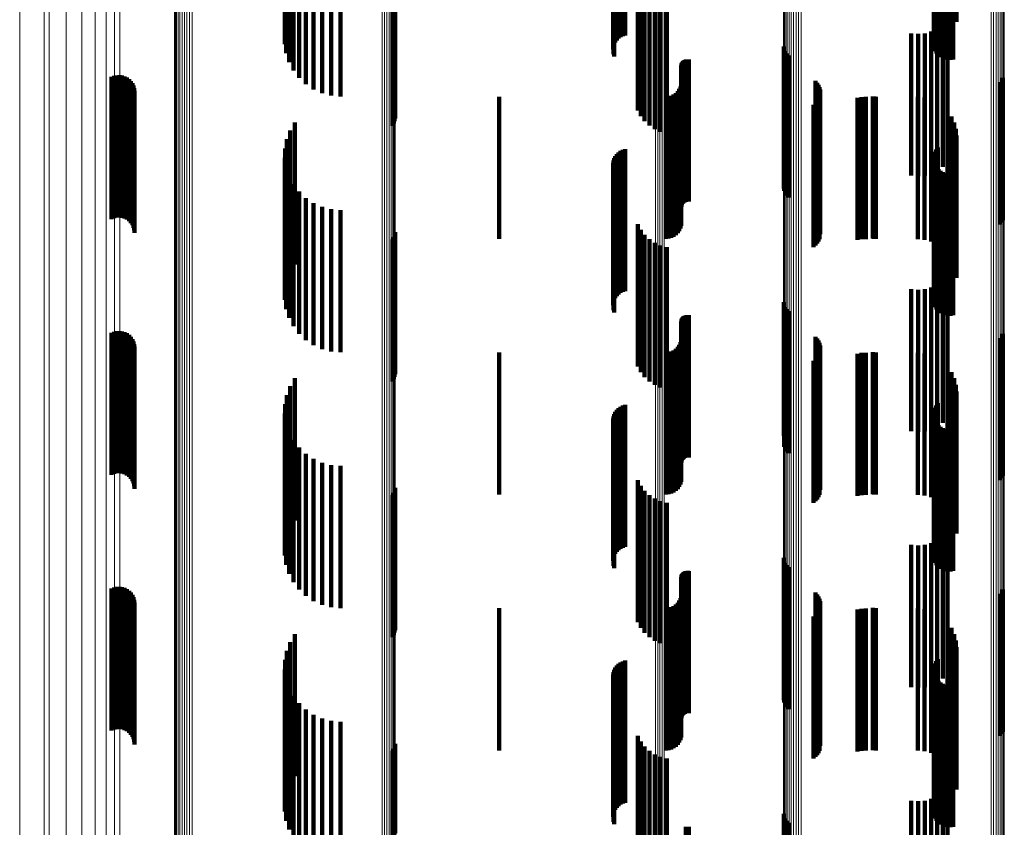
# Model space of a CAD drawing. Units: metres. Extents: x 0 to 10.6, y -0.4 to 0.4.
# Drawn here: x 0 to 0.1, y 0.3 to 0.3 of the extents above; entities that cross this region are included whole.
import ezdxf

# ---------------------------------------------------------------- set-up
doc = ezdxf.new("R2010")
doc.units = ezdxf.units.M
doc.linetypes.add('AUSGEZOGEN', pattern=[0])
doc.linetypes.add('VERDECKT2_S2', pattern=[0.009, 0.005, -0.004])
doc.layers.add('Standard', color=7, linetype='AUSGEZOGEN', lineweight=13)

msp = doc.modelspace()

# ---------------------------------------------------------------- linework, layer by layer
at = {"layer": 'Standard', "color": 7, "linetype": 'AUSGEZOGEN', "lineweight": 13, "transparency": 33554687}
for p, q in [((0.058306, 0.297947), (0.058306, 0.283777)), ((0.058395, 0.297932), (0.058395, 0.283763)), ((0.05848, 0.297907), (0.05848, 0.283739)), ((0.058557, 0.297873), (0.058557, 0.283707)), ((0.058625, 0.297829), (0.058625, 0.283666)), ((0.058682, 0.297779), (0.058682, 0.283618)), ((0.058726, 0.297722), (0.058726, 0.283564)), ((0.058756, 0.297661), (0.058756, 0.283506)), ((0.058771, 0.297597), (0.058771, 0.283446)), ((0.027661, 0.294519), (0.027661, 0.280531)), ((0.046498, 0.29412), (0.046498, 0.280153)), ((0.046579, 0.294125), (0.046579, 0.280157)), ((0.046659, 0.294137), (0.046659, 0.28017)), ((0.046735, 0.294159), (0.046735, 0.28019)), ((0.046806, 0.294188), (0.046806, 0.280217)), ((0.027471, 0.294016), (0.027471, 0.280055)), ((0.02718, 0.293538), (0.02718, 0.279602)), ((0.026796, 0.293094), (0.026796, 0.279182)), ((0.026326, 0.292694), (0.026326, 0.278803)), ((0.025779, 0.292346), (0.025779, 0.278473)), ((0.025, 0.292137), (0.025, 0.278275)), ((0.025172, 0.292052), (0.025172, 0.278195)), ((0.024139, 0.291551), (0.024139, 0.277721)), ((0.030113, 0.286747), (0.030113, 0.271746)), ((0.02959, 0.28646), (0.02959, 0.271476)), ((0.029617, 0.286519), (0.029617, 0.271531)), ((0.029658, 0.286573), (0.029658, 0.271582)), ((0.029712, 0.286622), (0.029712, 0.271628)), ((0.029777, 0.286665), (0.029777, 0.271668)), ((0.029852, 0.286699), (0.029852, 0.271701)), ((0.029935, 0.286725), (0.029935, 0.271725)), ((0.030022, 0.286741), (0.030022, 0.27174)), ((0.030204, 0.286743), (0.030204, 0.271742)), ((0.036884, 0.286058), (0.036884, 0.271098)), ((0.036973, 0.286044), (0.036973, 0.271084)), ((0.037058, 0.28602), (0.037058, 0.271061)), ((0.037135, 0.285986), (0.037135, 0.27103)), ((0.037203, 0.285944), (0.037203, 0.27099)), ((0.037259, 0.285896), (0.037259, 0.270945)), ((0.037302, 0.285841), (0.037302, 0.270893)), ((0.037331, 0.285783), (0.037331, 0.270838)), ((0.037345, 0.285722), (0.037345, 0.270781)), ((0.0512, 0.284342), (0.0512, 0.269482)), ((0.051275, 0.284377), (0.051275, 0.269515)), ((0.051358, 0.284403), (0.051358, 0.26954)), ((0.051446, 0.28442), (0.051446, 0.269556)), ((0.051537, 0.284427), (0.051537, 0.269562)), ((0.051628, 0.284423), (0.051628, 0.269559)), ((0.051006, 0.284073), (0.051006, 0.269229)), ((0.051017, 0.284134), (0.051017, 0.269286)), ((0.051042, 0.284193), (0.051042, 0.269342)), ((0.051082, 0.284248), (0.051082, 0.269394)), ((0.051135, 0.284298), (0.051135, 0.269441)), ((0.058306, 0.283777), (0.058306, 0.26895)), ((0.058395, 0.283763), (0.058395, 0.268937)), ((0.05848, 0.283739), (0.05848, 0.268915)), ((0.058557, 0.283707), (0.058557, 0.268884)), ((0.058625, 0.283666), (0.058625, 0.268845)), ((0.058682, 0.283618), (0.058682, 0.2688)), ((0.058726, 0.283564), (0.058726, 0.26875)), ((0.058756, 0.283506), (0.058756, 0.268695)), ((0.058771, 0.283446), (0.058771, 0.268638)), ((0.027661, 0.280531), (0.027661, 0.265894)), ((0.046659, 0.28017), (0.046659, 0.265554)), ((0.046735, 0.28019), (0.046735, 0.265573)), ((0.046806, 0.280217), (0.046806, 0.265599)), ((0.027471, 0.280055), (0.027471, 0.265446)), ((0.046498, 0.280153), (0.046498, 0.265539)), ((0.046579, 0.280157), (0.046579, 0.265543)), ((0.02718, 0.279602), (0.02718, 0.26502)), ((0.026796, 0.279182), (0.026796, 0.264625)), ((0.026326, 0.278803), (0.026326, 0.264268)), ((0.025779, 0.278473), (0.025779, 0.263957)), ((0.025, 0.278275), (0.025, 0.263771)), ((0.025172, 0.278195), (0.025172, 0.263695)), ((0.024139, 0.277721), (0.024139, 0.263249)), ((0.029617, 0.271531), (0.029617, 0.255943)), ((0.029658, 0.271582), (0.029658, 0.255991)), ((0.029712, 0.271628), (0.029712, 0.256034)), ((0.029777, 0.271668), (0.029777, 0.256072)), ((0.029852, 0.271701), (0.029852, 0.256102)), ((0.029935, 0.271725), (0.029935, 0.256125)), ((0.030022, 0.27174), (0.030022, 0.256139)), ((0.030113, 0.271746), (0.030113, 0.256144)), ((0.030204, 0.271742), (0.030204, 0.256141)), ((0.02959, 0.271476), (0.02959, 0.255892)), ((0.036884, 0.271098), (0.036884, 0.255538)), ((0.036973, 0.271084), (0.036973, 0.255525)), ((0.037058, 0.271061), (0.037058, 0.255504)), ((0.037135, 0.27103), (0.037135, 0.255474)), ((0.037203, 0.27099), (0.037203, 0.255438)), ((0.037259, 0.270945), (0.037259, 0.255395)), ((0.037302, 0.270893), (0.037302, 0.255347)), ((0.037331, 0.270838), (0.037331, 0.255295)), ((0.037345, 0.270781), (0.037345, 0.255242)), ((0.051135, 0.269441), (0.051135, 0.253988)), ((0.0512, 0.269482), (0.0512, 0.254027)), ((0.051275, 0.269515), (0.051275, 0.254058)), ((0.051358, 0.26954), (0.051358, 0.254081)), ((0.051446, 0.269556), (0.051446, 0.254096)), ((0.051537, 0.269562), (0.051537, 0.254102)), ((0.051628, 0.269559), (0.051628, 0.254099)), ((0.051006, 0.269229), (0.051006, 0.25379)), ((0.051017, 0.269286), (0.051017, 0.253844)), ((0.051042, 0.269342), (0.051042, 0.253896)), ((0.051082, 0.269394), (0.051082, 0.253945)), ((0.058306, 0.26895), (0.058306, 0.253529)), ((0.058395, 0.268937), (0.058395, 0.253517)), ((0.05848, 0.268915), (0.05848, 0.253497)), ((0.058557, 0.268884), (0.058557, 0.253468)), ((0.058625, 0.268845), (0.058625, 0.253432)), ((0.058682, 0.2688), (0.058682, 0.253389)), ((0.058726, 0.26875), (0.058726, 0.253342)), ((0.058756, 0.268695), (0.058756, 0.253291)), ((0.058771, 0.268638), (0.058771, 0.253238)), ((0.027661, 0.265894), (0.027661, 0.250672)), ((0.027471, 0.265446), (0.027471, 0.250253)), ((0.046498, 0.265539), (0.046498, 0.25034)), ((0.046579, 0.265543), (0.046579, 0.250343)), ((0.046659, 0.265554), (0.046659, 0.250354)), ((0.046735, 0.265573), (0.046735, 0.250372)), ((0.046806, 0.265599), (0.046806, 0.250396)), ((0.02718, 0.26502), (0.02718, 0.249854)), ((0.026796, 0.264625), (0.026796, 0.249484)), ((0.026326, 0.264268), (0.026326, 0.249151)), ((0.025779, 0.263957), (0.025779, 0.24886)), ((0.025, 0.263771), (0.025, 0.248686)), ((0.025172, 0.263695), (0.025172, 0.248615)), ((0.024139, 0.263249), (0.024139, 0.248198)), ((0.029617, 0.255943), (0.029617, 0.239823)), ((0.029658, 0.255991), (0.029658, 0.239868)), ((0.029712, 0.256034), (0.029712, 0.239908)), ((0.029777, 0.256072), (0.029777, 0.239943)), ((0.029852, 0.256102), (0.029852, 0.239971)), ((0.029935, 0.256125), (0.029935, 0.239992)), ((0.030022, 0.256139), (0.030022, 0.240005)), ((0.030113, 0.256144), (0.030113, 0.24001)), ((0.030204, 0.256141), (0.030204, 0.240007)), ((0.02959, 0.255892), (0.02959, 0.239776)), ((0.036884, 0.255538), (0.036884, 0.239447)), ((0.036973, 0.255525), (0.036973, 0.239435)), ((0.037058, 0.255504), (0.037058, 0.239415)), ((0.037135, 0.255474), (0.037135, 0.239388)), ((0.037203, 0.255438), (0.037203, 0.239354)), ((0.037259, 0.255395), (0.037259, 0.239314))]:
    msp.add_line(p, q, dxfattribs=at)
at = {"layer": 'Standard', "color": 253, "linetype": 'VERDECKT2_S2', "lineweight": 140, "transparency": 33554687}
for p, q in [((0.033538, 0.288601), (0.033538, 0.283601)), ((0.057092, 0.288728), (0.057092, 0.283728)), ((0.033475, 0.288279), (0.033475, 0.283279)), ((0.045202, 0.288142), (0.045202, 0.283142)), ((0.045273, 0.288192), (0.045273, 0.283192)), ((0.045351, 0.288231), (0.045351, 0.283231)), ((0.045435, 0.288256), (0.045435, 0.283256)), ((0.056333, 0.288155), (0.056333, 0.283155)), ((0.056378, 0.288237), (0.056378, 0.283237)), ((0.056437, 0.288311), (0.056437, 0.283311)), ((0.033467, 0.28795), (0.033467, 0.28295)), ((0.045022, 0.287849), (0.045022, 0.282849)), ((0.045049, 0.287932), (0.045049, 0.282932)), ((0.045088, 0.28801), (0.045088, 0.28301)), ((0.04514, 0.28808), (0.04514, 0.28308)), ((0.056288, 0.287972), (0.056288, 0.282972)), ((0.05629, 0.287878), (0.05629, 0.282878)), ((0.056302, 0.288065), (0.056302, 0.283065)), ((0.056308, 0.287786), (0.056308, 0.282786)), ((0.033514, 0.287625), (0.033514, 0.282625)), ((0.045009, 0.287763), (0.045009, 0.282763)), ((0.045024, 0.28759), (0.045024, 0.28259)), ((0.045053, 0.287508), (0.045053, 0.282508)), ((0.056341, 0.287698), (0.056341, 0.282698)), ((0.05639, 0.287617), (0.05639, 0.282617)), ((0.056451, 0.287545), (0.056451, 0.282545)), ((0.056525, 0.287486), (0.056525, 0.282486)), ((0.056607, 0.28744), (0.056607, 0.28244)), ((0.033615, 0.287313), (0.033615, 0.282313)), ((0.056696, 0.287409), (0.056696, 0.282409)), ((0.056789, 0.287393), (0.056789, 0.282393)), ((0.056883, 0.287394), (0.056883, 0.282394)), ((0.056976, 0.287411), (0.056976, 0.282411)), ((0.033766, 0.287021), (0.033766, 0.282021)), ((0.033964, 0.286759), (0.033964, 0.281759)), ((0.034204, 0.286534), (0.034204, 0.281534)), ((0.034477, 0.286352), (0.034477, 0.281352)), ((0.034777, 0.286218), (0.034777, 0.281218)), ((0.035095, 0.286136), (0.035095, 0.281136)), ((0.035423, 0.286108), (0.035423, 0.281108)), ((0.045878, 0.285609), (0.045878, 0.280609)), ((0.045984, 0.285411), (0.045984, 0.280411)), ((0.037247, 0.285077), (0.037247, 0.280077)), ((0.037293, 0.285156), (0.037293, 0.280156)), ((0.037326, 0.285242), (0.037326, 0.280242)), ((0.037343, 0.285333), (0.037343, 0.280333)), ((0.046121, 0.285234), (0.046121, 0.280234)), ((0.046286, 0.285081), (0.046286, 0.280081)), ((0.046473, 0.284958), (0.046473, 0.279958)), ((0.046678, 0.284867), (0.046678, 0.279867)), ((0.046895, 0.28481), (0.046895, 0.27981)), ((0.056775, 0.283794), (0.056775, 0.278794)), ((0.0555, 0.283326), (0.0555, 0.278326)), ((0.055736, 0.283306), (0.055736, 0.278306)), ((0.055972, 0.283328), (0.055972, 0.278328)), ((0.0562, 0.283389), (0.0562, 0.278389)), ((0.056414, 0.28349), (0.056414, 0.27849)), ((0.056608, 0.283626), (0.056608, 0.278626)), ((0.051012, 0.282871), (0.051012, 0.277871)), ((0.051032, 0.282782), (0.051032, 0.277782)), ((0.051067, 0.282697), (0.051067, 0.277697)), ((0.051116, 0.282619), (0.051116, 0.277619)), ((0.04742, 0.282263), (0.04742, 0.277263)), ((0.047434, 0.282295), (0.047434, 0.277295)), ((0.047452, 0.282325), (0.047452, 0.277325)), ((0.047476, 0.282351), (0.047476, 0.277351)), ((0.047503, 0.282373), (0.047503, 0.277373)), ((0.047533, 0.28239), (0.047533, 0.27739)), ((0.047565, 0.282403), (0.047565, 0.277403)), ((0.0476, 0.28241), (0.0476, 0.27741)), ((0.047635, 0.282411), (0.047635, 0.277411)), ((0.047669, 0.282407), (0.047669, 0.277407)), ((0.051177, 0.282551), (0.051177, 0.277551)), ((0.047409, 0.282194), (0.047409, 0.277194)), ((0.047412, 0.282229), (0.047412, 0.277229)), ((0.027373, 0.281794), (0.027373, 0.277265)), ((0.02746, 0.281829), (0.02746, 0.277288)), ((0.027551, 0.281849), (0.027551, 0.277302)), ((0.027644, 0.281854), (0.027644, 0.277305)), ((0.027737, 0.281842), (0.027737, 0.277297)), ((0.027827, 0.281815), (0.027827, 0.277279)), ((0.02791, 0.281773), (0.02791, 0.277251)), ((0.027986, 0.281718), (0.027986, 0.277214)), ((0.02805, 0.28165), (0.02805, 0.277169)), ((0.028103, 0.281573), (0.028103, 0.277117)), ((0.052126, 0.281655), (0.052126, 0.276655)), ((0.052185, 0.281589), (0.052185, 0.276589)), ((0.058622, 0.281606), (0.058622, 0.276606)), ((0.05868, 0.281677), (0.05868, 0.276677)), ((0.058724, 0.281757), (0.058724, 0.276757)), ((0.028141, 0.281488), (0.028141, 0.27706)), ((0.028165, 0.281397), (0.028165, 0.276999)), ((0.028173, 0.281304), (0.028173, 0.276937)), ((0.047214, 0.281227), (0.047214, 0.276227)), ((0.047282, 0.281294), (0.047282, 0.276294)), ((0.047336, 0.281372), (0.047336, 0.276372)), ((0.047376, 0.281458), (0.047376, 0.276458)), ((0.047401, 0.28155), (0.047401, 0.27655)), ((0.052233, 0.281515), (0.052233, 0.276515)), ((0.052268, 0.281434), (0.052268, 0.276434)), ((0.052289, 0.281349), (0.052289, 0.276349)), ((0.052297, 0.281261), (0.052297, 0.276261)), ((0.041, 0.2811), (0.041, 0.2761)), ((0.046865, 0.2811), (0.046865, 0.2761)), ((0.046959, 0.281108), (0.046959, 0.276108)), ((0.047051, 0.281133), (0.047051, 0.276133)), ((0.047137, 0.281173), (0.047137, 0.276173)), ((0.052129, 0.280866), (0.052129, 0.275866)), ((0.052187, 0.280932), (0.052187, 0.275932)), ((0.052234, 0.281006), (0.052234, 0.276006)), ((0.052269, 0.281087), (0.052269, 0.276087)), ((0.053604, 0.281057), (0.053604, 0.276771)), ((0.05375, 0.281081), (0.05375, 0.276787)), ((0.053897, 0.281089), (0.053897, 0.276792)), ((0.054141, 0.281111), (0.054141, 0.276111)), ((0.054194, 0.281103), (0.054194, 0.276103)), ((0.054248, 0.2811), (0.054248, 0.2761)), ((0.055732, 0.281089), (0.055732, 0.276792)), ((0.055968, 0.281068), (0.055968, 0.276779)), ((0.056197, 0.281007), (0.056197, 0.276737)), ((0.056412, 0.280906), (0.056412, 0.27667)), ((0.05206, 0.28081), (0.05206, 0.27581)), ((0.056774, 0.280603), (0.056774, 0.276467)), ((0.033819, 0.280193), (0.033819, 0.275193)), ((0.05691, 0.280408), (0.05691, 0.276337)), ((0.05701, 0.280193), (0.05701, 0.276193)), ((0.033654, 0.279909), (0.033654, 0.274909)), ((0.057071, 0.279964), (0.057071, 0.27604)), ((0.033538, 0.279601), (0.033538, 0.274601)), ((0.057092, 0.279728), (0.057092, 0.275882)), ((0.033475, 0.279279), (0.033475, 0.274279)), ((0.045202, 0.279141), (0.045202, 0.275489)), ((0.045273, 0.279192), (0.045273, 0.275523)), ((0.045351, 0.279231), (0.045351, 0.275548)), ((0.045435, 0.279256), (0.045435, 0.275565)), ((0.056333, 0.279155), (0.056333, 0.274155)), ((0.056378, 0.279237), (0.056378, 0.274237)), ((0.056437, 0.279311), (0.056437, 0.274311)), ((0.033467, 0.27895), (0.033467, 0.27395)), ((0.045022, 0.278849), (0.045022, 0.275293)), ((0.045049, 0.278932), (0.045049, 0.275349)), ((0.045088, 0.27901), (0.045088, 0.275401)), ((0.04514, 0.27908), (0.04514, 0.275448)), ((0.056288, 0.278972), (0.056288, 0.273972)), ((0.05629, 0.278878), (0.05629, 0.273878)), ((0.056302, 0.279065), (0.056302, 0.274065)), ((0.056308, 0.278786), (0.056308, 0.273786)), ((0.033514, 0.278625), (0.033514, 0.273625)), ((0.045009, 0.278763), (0.045009, 0.275235)), ((0.045024, 0.27859), (0.045024, 0.27512)), ((0.045053, 0.278508), (0.045053, 0.275064)), ((0.056341, 0.278698), (0.056341, 0.273698)), ((0.05639, 0.278617), (0.05639, 0.273617)), ((0.056451, 0.278545), (0.056451, 0.273545)), ((0.056525, 0.278486), (0.056525, 0.273486)), ((0.056607, 0.27844), (0.056607, 0.27344)), ((0.033615, 0.278313), (0.033615, 0.273313)), ((0.056696, 0.278409), (0.056696, 0.273409)), ((0.056789, 0.278393), (0.056789, 0.273393)), ((0.056883, 0.278394), (0.056883, 0.273394)), ((0.056976, 0.278411), (0.056976, 0.273411)), ((0.033766, 0.278021), (0.033766, 0.273021)), ((0.033964, 0.277759), (0.033964, 0.272759)), ((0.034204, 0.277534), (0.034204, 0.272534)), ((0.027373, 0.277265), (0.027373, 0.276794)), ((0.02746, 0.277288), (0.02746, 0.276829)), ((0.027551, 0.277302), (0.027551, 0.276849)), ((0.027644, 0.277305), (0.027644, 0.276854)), ((0.027737, 0.277297), (0.027737, 0.276842)), ((0.027827, 0.277279), (0.027827, 0.276815)), ((0.02791, 0.277251), (0.02791, 0.276773)), ((0.027986, 0.277214), (0.027986, 0.276718)), ((0.02805, 0.277169), (0.02805, 0.27665)), ((0.028103, 0.277117), (0.028103, 0.276573)), ((0.028141, 0.27706), (0.028141, 0.276488)), ((0.034477, 0.277352), (0.034477, 0.272352)), ((0.034777, 0.277218), (0.034777, 0.272218)), ((0.035095, 0.277136), (0.035095, 0.272136)), ((0.035423, 0.277108), (0.035423, 0.272108)), ((0.028165, 0.276999), (0.028165, 0.276397)), ((0.028173, 0.276937), (0.028173, 0.276304)), ((0.053604, 0.276771), (0.053604, 0.276057)), ((0.05375, 0.276787), (0.05375, 0.276081)), ((0.053897, 0.276792), (0.053897, 0.276089)), ((0.055732, 0.276792), (0.055732, 0.276089)), ((0.055968, 0.276779), (0.055968, 0.276068)), ((0.056197, 0.276737), (0.056197, 0.276007)), ((0.045878, 0.276609), (0.045878, 0.273793)), ((0.045984, 0.276411), (0.045984, 0.27366)), ((0.056412, 0.27667), (0.056412, 0.275906)), ((0.056774, 0.276467), (0.056774, 0.275603)), ((0.037247, 0.276077), (0.037247, 0.271077)), ((0.037293, 0.276156), (0.037293, 0.271156)), ((0.037326, 0.276242), (0.037326, 0.271242)), ((0.037343, 0.276333), (0.037343, 0.271333)), ((0.046121, 0.276234), (0.046121, 0.273542)), ((0.046286, 0.276081), (0.046286, 0.27344)), ((0.05691, 0.276337), (0.05691, 0.275408)), ((0.05701, 0.276193), (0.05701, 0.275193)), ((0.057071, 0.27604), (0.057071, 0.274964)), ((0.046473, 0.275958), (0.046473, 0.273357)), ((0.046678, 0.275867), (0.046678, 0.273296)), ((0.046895, 0.27581), (0.046895, 0.273258)), ((0.057092, 0.275882), (0.057092, 0.274728)), ((0.045049, 0.275349), (0.045049, 0.273932)), ((0.045088, 0.275401), (0.045088, 0.27401)), ((0.04514, 0.275448), (0.04514, 0.27408)), ((0.045202, 0.275489), (0.045202, 0.274141)), ((0.045273, 0.275523), (0.045273, 0.274192)), ((0.045351, 0.275548), (0.045351, 0.274231)), ((0.045435, 0.275565), (0.045435, 0.274256)), ((0.045009, 0.275235), (0.045009, 0.273763)), ((0.045022, 0.275293), (0.045022, 0.273849)), ((0.045024, 0.27512), (0.045024, 0.27359)), ((0.045053, 0.275064), (0.045053, 0.273508)), ((0.056608, 0.274626), (0.056608, 0.272465)), ((0.056775, 0.274794), (0.056775, 0.272578)), ((0.0555, 0.274326), (0.0555, 0.272264)), ((0.055736, 0.274306), (0.055736, 0.272251)), ((0.055972, 0.274328), (0.055972, 0.272265)), ((0.0562, 0.274389), (0.0562, 0.272307)), ((0.056414, 0.27449), (0.056414, 0.272374)), ((0.045878, 0.273793), (0.045878, 0.271609)), ((0.045984, 0.27366), (0.045984, 0.271411)), ((0.051012, 0.273871), (0.051012, 0.269171)), ((0.051032, 0.273782), (0.051032, 0.269115)), ((0.051067, 0.273697), (0.051067, 0.269062)), ((0.051116, 0.273619), (0.051116, 0.269013)), ((0.046121, 0.273542), (0.046121, 0.271234)), ((0.046286, 0.27344), (0.046286, 0.271081)), ((0.046473, 0.273357), (0.046473, 0.270958)), ((0.046678, 0.273296), (0.046678, 0.270867)), ((0.046895, 0.273258), (0.046895, 0.27081)), ((0.04742, 0.273263), (0.04742, 0.271552)), ((0.047434, 0.273295), (0.047434, 0.271574)), ((0.047452, 0.273325), (0.047452, 0.271594)), ((0.047476, 0.273351), (0.047476, 0.271611)), ((0.047503, 0.273373), (0.047503, 0.271626)), ((0.047533, 0.27339), (0.047533, 0.271638)), ((0.047565, 0.273403), (0.047565, 0.271646)), ((0.0476, 0.27341), (0.0476, 0.271651)), ((0.047635, 0.273411), (0.047635, 0.271652)), ((0.047669, 0.273407), (0.047669, 0.271649)), ((0.051177, 0.273551), (0.051177, 0.26897)), ((0.047409, 0.273194), (0.047409, 0.271506)), ((0.047412, 0.273229), (0.047412, 0.27153)), ((0.027373, 0.272794), (0.027373, 0.267794)), ((0.02746, 0.272829), (0.02746, 0.267829)), ((0.027551, 0.272849), (0.027551, 0.267849)), ((0.027644, 0.272854), (0.027644, 0.267854)), ((0.027737, 0.272842), (0.027737, 0.267842)), ((0.027827, 0.272815), (0.027827, 0.267815)), ((0.02791, 0.272773), (0.02791, 0.267773)), ((0.027986, 0.272718), (0.027986, 0.267718)), ((0.02805, 0.27265), (0.02805, 0.26765)), ((0.028103, 0.272573), (0.028103, 0.267573)), ((0.047401, 0.27255), (0.047401, 0.271075)), ((0.052126, 0.272655), (0.052126, 0.268405)), ((0.052185, 0.272589), (0.052185, 0.268363)), ((0.056775, 0.272578), (0.056775, 0.269794)), ((0.058622, 0.272606), (0.058622, 0.268374)), ((0.05868, 0.272677), (0.05868, 0.268419)), ((0.058724, 0.272757), (0.058724, 0.268469)), ((0.028141, 0.272488), (0.028141, 0.267488)), ((0.028165, 0.272397), (0.028165, 0.267397)), ((0.028173, 0.272304), (0.028173, 0.267304)), ((0.047214, 0.272227), (0.047214, 0.270859)), ((0.047282, 0.272294), (0.047282, 0.270904)), ((0.047336, 0.272372), (0.047336, 0.270956)), ((0.047376, 0.272458), (0.047376, 0.271014)), ((0.052233, 0.272515), (0.052233, 0.268317)), ((0.052268, 0.272434), (0.052268, 0.268266)), ((0.052289, 0.272349), (0.052289, 0.268212)), ((0.052297, 0.272261), (0.052297, 0.268156)), ((0.0555, 0.272264), (0.0555, 0.269326)), ((0.055736, 0.272251), (0.055736, 0.269306)), ((0.055972, 0.272265), (0.055972, 0.269328)), ((0.0562, 0.272307), (0.0562, 0.269389)), ((0.056414, 0.272374), (0.056414, 0.26949)), ((0.056608, 0.272465), (0.056608, 0.269626)), ((0.041, 0.2721), (0.041, 0.270774)), ((0.046865, 0.2721), (0.046865, 0.270774)), ((0.046959, 0.272108), (0.046959, 0.270779)), ((0.047051, 0.272133), (0.047051, 0.270796)), ((0.047137, 0.272173), (0.047137, 0.270823)), ((0.052129, 0.271866), (0.052129, 0.267908)), ((0.052187, 0.271932), (0.052187, 0.267949)), ((0.052234, 0.272006), (0.052234, 0.267996)), ((0.052269, 0.272087), (0.052269, 0.268047)), ((0.053604, 0.272057), (0.053604, 0.267057)), ((0.05375, 0.272081), (0.05375, 0.267081)), ((0.053897, 0.272089), (0.053897, 0.267089)), ((0.054141, 0.272111), (0.054141, 0.270781)), ((0.054194, 0.272103), (0.054194, 0.270776)), ((0.054248, 0.2721), (0.054248, 0.270774)), ((0.055732, 0.272089), (0.055732, 0.267089)), ((0.055968, 0.272068), (0.055968, 0.267068)), ((0.056197, 0.272007), (0.056197, 0.267007)), ((0.056412, 0.271906), (0.056412, 0.266906)), ((0.047412, 0.27153), (0.047412, 0.268229)), ((0.04742, 0.271552), (0.04742, 0.268263)), ((0.047434, 0.271574), (0.047434, 0.268295)), ((0.047452, 0.271594), (0.047452, 0.268325)), ((0.047476, 0.271611), (0.047476, 0.268351)), ((0.047503, 0.271626), (0.047503, 0.268373)), ((0.047533, 0.271638), (0.047533, 0.26839)), ((0.047565, 0.271646), (0.047565, 0.268403)), ((0.0476, 0.271651), (0.0476, 0.26841)), ((0.047635, 0.271652), (0.047635, 0.268411)), ((0.047669, 0.271649), (0.047669, 0.268407)), ((0.05206, 0.27181), (0.05206, 0.267872)), ((0.056774, 0.271603), (0.056774, 0.266603)), ((0.033819, 0.271193), (0.033819, 0.267483)), ((0.047409, 0.271506), (0.047409, 0.268194)), ((0.05691, 0.271408), (0.05691, 0.266408)), ((0.05701, 0.271193), (0.05701, 0.266193)), ((0.033654, 0.270909), (0.033654, 0.267304)), ((0.047137, 0.270823), (0.047137, 0.267173)), ((0.047214, 0.270859), (0.047214, 0.267227)), ((0.047282, 0.270904), (0.047282, 0.267294)), ((0.047336, 0.270956), (0.047336, 0.267372)), ((0.047376, 0.271014), (0.047376, 0.267458)), ((0.047401, 0.271075), (0.047401, 0.26755)), ((0.057071, 0.270964), (0.057071, 0.265964)), ((0.033538, 0.270601), (0.033538, 0.267111)), ((0.041, 0.270774), (0.041, 0.2671)), ((0.046865, 0.270774), (0.046865, 0.2671)), ((0.046959, 0.270779), (0.046959, 0.267108)), ((0.047051, 0.270796), (0.047051, 0.267133)), ((0.054141, 0.270781), (0.054141, 0.267111)), ((0.054194, 0.270776), (0.054194, 0.267103)), ((0.054248, 0.270774), (0.054248, 0.2671)), ((0.057092, 0.270728), (0.057092, 0.265728)), ((0.033475, 0.270279), (0.033475, 0.266907)), ((0.045202, 0.270141), (0.045202, 0.265141)), ((0.045273, 0.270192), (0.045273, 0.265192)), ((0.045351, 0.270231), (0.045351, 0.265231)), ((0.045435, 0.270256), (0.045435, 0.265256)), ((0.056333, 0.270155), (0.056333, 0.266829)), ((0.056378, 0.270237), (0.056378, 0.266881)), ((0.056437, 0.270311), (0.056437, 0.266928)), ((0.033467, 0.26995), (0.033467, 0.2667)), ((0.045022, 0.269849), (0.045022, 0.264849)), ((0.045049, 0.269932), (0.045049, 0.264932)), ((0.045088, 0.27001), (0.045088, 0.26501)), ((0.04514, 0.27008), (0.04514, 0.26508)), ((0.056288, 0.269972), (0.056288, 0.266714)), ((0.05629, 0.269878), (0.05629, 0.266655)), ((0.056302, 0.270065), (0.056302, 0.266773)), ((0.056308, 0.269786), (0.056308, 0.266596)), ((0.033514, 0.269625), (0.033514, 0.266495)), ((0.045009, 0.269763), (0.045009, 0.264763)), ((0.045024, 0.26959), (0.045024, 0.26459)), ((0.045053, 0.269508), (0.045053, 0.264508)), ((0.056341, 0.269698), (0.056341, 0.266541)), ((0.05639, 0.269617), (0.05639, 0.26649)), ((0.056451, 0.269545), (0.056451, 0.266445)), ((0.056525, 0.269486), (0.056525, 0.266407)), ((0.056607, 0.26944), (0.056607, 0.266378)), ((0.033615, 0.269313), (0.033615, 0.266298)), ((0.051012, 0.269171), (0.051012, 0.269171)), ((0.051032, 0.269115), (0.051032, 0.268782)), ((0.056696, 0.269409), (0.056696, 0.266359)), ((0.056789, 0.269393), (0.056789, 0.266349)), ((0.056883, 0.269394), (0.056883, 0.26635)), ((0.056976, 0.269411), (0.056976, 0.26636)), ((0.033766, 0.269021), (0.033766, 0.266114)), ((0.033964, 0.268759), (0.033964, 0.265949)), ((0.051067, 0.269062), (0.051067, 0.268697)), ((0.051116, 0.269013), (0.051116, 0.268619)), ((0.051177, 0.26897), (0.051177, 0.268551)), ((0.034204, 0.268534), (0.034204, 0.265807)), ((0.052126, 0.268405), (0.052126, 0.267655)), ((0.05868, 0.268419), (0.05868, 0.267677)), ((0.058724, 0.268469), (0.058724, 0.267757)), ((0.034477, 0.268352), (0.034477, 0.265692)), ((0.034777, 0.268218), (0.034777, 0.265608)), ((0.035095, 0.268136), (0.035095, 0.265556)), ((0.035423, 0.268108), (0.035423, 0.265539)), ((0.052185, 0.268363), (0.052185, 0.267589)), ((0.052233, 0.268317), (0.052233, 0.267515)), ((0.052268, 0.268266), (0.052268, 0.267434)), ((0.052269, 0.268047), (0.052269, 0.267087)), ((0.052289, 0.268212), (0.052289, 0.267349)), ((0.052297, 0.268156), (0.052297, 0.267261)), ((0.058622, 0.268374), (0.058622, 0.267606)), ((0.05206, 0.267872), (0.05206, 0.26681)), ((0.052129, 0.267908), (0.052129, 0.266866)), ((0.052187, 0.267949), (0.052187, 0.266932)), ((0.052234, 0.267996), (0.052234, 0.267006)), ((0.033819, 0.267483), (0.033819, 0.266193)), ((0.045878, 0.267609), (0.045878, 0.262609)), ((0.045984, 0.267411), (0.045984, 0.262411)), ((0.033538, 0.267111), (0.033538, 0.265601)), ((0.033654, 0.267304), (0.033654, 0.265909)), ((0.037247, 0.267077), (0.037247, 0.262077)), ((0.037293, 0.267156), (0.037293, 0.262156)), ((0.037326, 0.267242), (0.037326, 0.262242)), ((0.037343, 0.267333), (0.037343, 0.262333)), ((0.046121, 0.267234), (0.046121, 0.262234)), ((0.046286, 0.267081), (0.046286, 0.262081)), ((0.033467, 0.2667), (0.033467, 0.26495)), ((0.033475, 0.266907), (0.033475, 0.265279)), ((0.046473, 0.266958), (0.046473, 0.261958)), ((0.046678, 0.266867), (0.046678, 0.261867)), ((0.046895, 0.26681), (0.046895, 0.26181)), ((0.056288, 0.266714), (0.056288, 0.264972)), ((0.056302, 0.266773), (0.056302, 0.265065)), ((0.056333, 0.266829), (0.056333, 0.265155)), ((0.056378, 0.266881), (0.056378, 0.265237)), ((0.056437, 0.266928), (0.056437, 0.265311)), ((0.033514, 0.266495), (0.033514, 0.264625)), ((0.05629, 0.266655), (0.05629, 0.264878)), ((0.056308, 0.266596), (0.056308, 0.264786)), ((0.056341, 0.266541), (0.056341, 0.264698)), ((0.05639, 0.26649), (0.05639, 0.264617)), ((0.056451, 0.266445), (0.056451, 0.264545)), ((0.056525, 0.266407), (0.056525, 0.264486)), ((0.056607, 0.266378), (0.056607, 0.26444)), ((0.056696, 0.266359), (0.056696, 0.264409)), ((0.056789, 0.266349), (0.056789, 0.264393)), ((0.056883, 0.26635), (0.056883, 0.264394)), ((0.056976, 0.26636), (0.056976, 0.264411)), ((0.033615, 0.266298), (0.033615, 0.264313)), ((0.033766, 0.266114), (0.033766, 0.264021)), ((0.033964, 0.265949), (0.033964, 0.263759)), ((0.034204, 0.265807), (0.034204, 0.263534)), ((0.034477, 0.265692), (0.034477, 0.263352)), ((0.056608, 0.265626), (0.056608, 0.260626)), ((0.056775, 0.265794), (0.056775, 0.260794)), ((0.034777, 0.265608), (0.034777, 0.263218)), ((0.035095, 0.265556), (0.035095, 0.263136)), ((0.035423, 0.265539), (0.035423, 0.263108)), ((0.0555, 0.265326), (0.0555, 0.260326)), ((0.055736, 0.265306), (0.055736, 0.260306)), ((0.055972, 0.265328), (0.055972, 0.260328)), ((0.0562, 0.265389), (0.0562, 0.260389)), ((0.056414, 0.26549), (0.056414, 0.26049)), ((0.051012, 0.264871), (0.051012, 0.259871)), ((0.051032, 0.264782), (0.051032, 0.259782)), ((0.051067, 0.264697), (0.051067, 0.259697)), ((0.051116, 0.264619), (0.051116, 0.259619)), ((0.04742, 0.264263), (0.04742, 0.259263)), ((0.047434, 0.264295), (0.047434, 0.259295)), ((0.047452, 0.264325), (0.047452, 0.259325)), ((0.047476, 0.264351), (0.047476, 0.259351)), ((0.047503, 0.264373), (0.047503, 0.259373)), ((0.047533, 0.26439), (0.047533, 0.25939)), ((0.047565, 0.264403), (0.047565, 0.259403)), ((0.0476, 0.26441), (0.0476, 0.25941)), ((0.047635, 0.264411), (0.047635, 0.259411)), ((0.047669, 0.264407), (0.047669, 0.259407)), ((0.051177, 0.264551), (0.051177, 0.259551)), ((0.047409, 0.264194), (0.047409, 0.259194)), ((0.047412, 0.264229), (0.047412, 0.259229)), ((0.027373, 0.263794), (0.027373, 0.26282)), ((0.02746, 0.263829), (0.02746, 0.262842)), ((0.027551, 0.263849), (0.027551, 0.262855)), ((0.027644, 0.263854), (0.027644, 0.262857)), ((0.027737, 0.263842), (0.027737, 0.26285)), ((0.027827, 0.263815), (0.027827, 0.262833)), ((0.02791, 0.263773), (0.02791, 0.262807)), ((0.027986, 0.263718), (0.027986, 0.262772)), ((0.02805, 0.26365), (0.02805, 0.262729)), ((0.028103, 0.263573), (0.028103, 0.26268)), ((0.047401, 0.26355), (0.047401, 0.25855)), ((0.052126, 0.263655), (0.052126, 0.258655)), ((0.052185, 0.263589), (0.052185, 0.258589)), ((0.058622, 0.263606), (0.058622, 0.258606)), ((0.05868, 0.263677), (0.05868, 0.258677)), ((0.058724, 0.263757), (0.058724, 0.258757)), ((0.028141, 0.263488), (0.028141, 0.262627)), ((0.028165, 0.263397), (0.028165, 0.26257)), ((0.028173, 0.263304), (0.028173, 0.262511)), ((0.047214, 0.263227), (0.047214, 0.258227)), ((0.047282, 0.263294), (0.047282, 0.258294)), ((0.047336, 0.263372), (0.047336, 0.258372)), ((0.047376, 0.263458), (0.047376, 0.258458)), ((0.052233, 0.263515), (0.052233, 0.258515)), ((0.052268, 0.263434), (0.052268, 0.258434)), ((0.052289, 0.263349), (0.052289, 0.258349)), ((0.052297, 0.263261), (0.052297, 0.258261)), ((0.027551, 0.262855), (0.027551, 0.258849)), ((0.027644, 0.262857), (0.027644, 0.258854)), ((0.041, 0.2631), (0.041, 0.2581)), ((0.046865, 0.2631), (0.046865, 0.2581)), ((0.046959, 0.263108), (0.046959, 0.258108)), ((0.047051, 0.263133), (0.047051, 0.258133)), ((0.047137, 0.263173), (0.047137, 0.258173)), ((0.052129, 0.262866), (0.052129, 0.257866)), ((0.052187, 0.262932), (0.052187, 0.257932)), ((0.052234, 0.263006), (0.052234, 0.258006)), ((0.052269, 0.263087), (0.052269, 0.258087)), ((0.053604, 0.263057), (0.053604, 0.262355)), ((0.05375, 0.263081), (0.05375, 0.26237)), ((0.053897, 0.263089), (0.053897, 0.262375)), ((0.054141, 0.263111), (0.054141, 0.258111)), ((0.054194, 0.263103), (0.054194, 0.258103)), ((0.054248, 0.2631), (0.054248, 0.2581)), ((0.055732, 0.263089), (0.055732, 0.262375)), ((0.055968, 0.263068), (0.055968, 0.262362)), ((0.056197, 0.263007), (0.056197, 0.262323)), ((0.056412, 0.262906), (0.056412, 0.26226)), ((0.027373, 0.26282), (0.027373, 0.258794)), ((0.02746, 0.262842), (0.02746, 0.258829)), ((0.027737, 0.26285), (0.027737, 0.258842)), ((0.027827, 0.262833), (0.027827, 0.258815)), ((0.02791, 0.262807), (0.02791, 0.258773)), ((0.027986, 0.262772), (0.027986, 0.258718)), ((0.02805, 0.262729), (0.02805, 0.25865)), ((0.028103, 0.26268), (0.028103, 0.258573)), ((0.028141, 0.262627), (0.028141, 0.258488)), ((0.028165, 0.26257), (0.028165, 0.258397)), ((0.028173, 0.262511), (0.028173, 0.258304)), ((0.05206, 0.26281), (0.05206, 0.25781)), ((0.056774, 0.262603), (0.056774, 0.262069)), ((0.033819, 0.262193), (0.033819, 0.257193)), ((0.053604, 0.262355), (0.053604, 0.258057)), ((0.05375, 0.26237), (0.05375, 0.258081)), ((0.053897, 0.262375), (0.053897, 0.258089)), ((0.055732, 0.262375), (0.055732, 0.258089)), ((0.055968, 0.262362), (0.055968, 0.258068)), ((0.056197, 0.262323), (0.056197, 0.258007)), ((0.056412, 0.26226), (0.056412, 0.257906)), ((0.05691, 0.262408), (0.05691, 0.261947)), ((0.05701, 0.262193), (0.05701, 0.261811)), ((0.033654, 0.261909), (0.033654, 0.256909)), ((0.056774, 0.262069), (0.056774, 0.257603)), ((0.05691, 0.261947), (0.05691, 0.257408)), ((0.057071, 0.261964), (0.057071, 0.261667)), ((0.033538, 0.261601), (0.033538, 0.256601)), ((0.05701, 0.261811), (0.05701, 0.257193)), ((0.057071, 0.261667), (0.057071, 0.256964)), ((0.057092, 0.261728), (0.057092, 0.261518)), ((0.057092, 0.261518), (0.057092, 0.256728)), ((0.033475, 0.261279), (0.033475, 0.256279)), ((0.045202, 0.261141), (0.045202, 0.256141)), ((0.045273, 0.261192), (0.045273, 0.26118)), ((0.045273, 0.26118), (0.045273, 0.256192)), ((0.045351, 0.261231), (0.045351, 0.261204)), ((0.045351, 0.261204), (0.045351, 0.256231)), ((0.045435, 0.261256), (0.045435, 0.26122)), ((0.045435, 0.26122), (0.045435, 0.256256)), ((0.056333, 0.261155), (0.056333, 0.256155)), ((0.056378, 0.261237), (0.056378, 0.256237)), ((0.056437, 0.261311), (0.056437, 0.256311)), ((0.033467, 0.26095), (0.033467, 0.25595)), ((0.045022, 0.260849), (0.045022, 0.255849)), ((0.045049, 0.260932), (0.045049, 0.255932)), ((0.045088, 0.26101), (0.045088, 0.25601)), ((0.04514, 0.26108), (0.04514, 0.25608)), ((0.056288, 0.260972), (0.056288, 0.255972)), ((0.05629, 0.260878), (0.05629, 0.255878)), ((0.056302, 0.261065), (0.056302, 0.256065)), ((0.056308, 0.260786), (0.056308, 0.255786)), ((0.033514, 0.260625), (0.033514, 0.255625)), ((0.045009, 0.260763), (0.045009, 0.255763)), ((0.045024, 0.26059), (0.045024, 0.25559)), ((0.045053, 0.260508), (0.045053, 0.255508)), ((0.056341, 0.260698), (0.056341, 0.255698)), ((0.05639, 0.260617), (0.05639, 0.255617)), ((0.056451, 0.260545), (0.056451, 0.255545)), ((0.056525, 0.260486), (0.056525, 0.255486)), ((0.056607, 0.26044), (0.056607, 0.25544)), ((0.033615, 0.260313), (0.033615, 0.255312)), ((0.056696, 0.260409), (0.056696, 0.255409)), ((0.056789, 0.260393), (0.056789, 0.255393)), ((0.056883, 0.260394), (0.056883, 0.255394)), ((0.056976, 0.260411), (0.056976, 0.255411)), ((0.033766, 0.260021), (0.033766, 0.255021)), ((0.033964, 0.259759), (0.033964, 0.254759)), ((0.034204, 0.259534), (0.034204, 0.254534)), ((0.034477, 0.259352), (0.034477, 0.254352)), ((0.034777, 0.259218), (0.034777, 0.254218)), ((0.035095, 0.259136), (0.035095, 0.254136)), ((0.035423, 0.259108), (0.035423, 0.254108)), ((0.045878, 0.258609), (0.045878, 0.253609)), ((0.045984, 0.258411), (0.045984, 0.253411)), ((0.037247, 0.258077), (0.037247, 0.255037)), ((0.037293, 0.258156), (0.037293, 0.255083)), ((0.037326, 0.258242), (0.037326, 0.255134)), ((0.037343, 0.258333), (0.037343, 0.255188)), ((0.046121, 0.258234), (0.046121, 0.253234)), ((0.046286, 0.258081), (0.046286, 0.253081)), ((0.046473, 0.257958), (0.046473, 0.252958)), ((0.046678, 0.257867), (0.046678, 0.252867)), ((0.046895, 0.25781), (0.046895, 0.25281)), ((0.056608, 0.256626), (0.056608, 0.251626)), ((0.056775, 0.256794), (0.056775, 0.251794)), ((0.0555, 0.256326), (0.0555, 0.251326)), ((0.055736, 0.256306), (0.055736, 0.251306)), ((0.055972, 0.256328), (0.055972, 0.251328)), ((0.0562, 0.256389), (0.0562, 0.251389)), ((0.056414, 0.25649), (0.056414, 0.25149)), ((0.051012, 0.255871), (0.051012, 0.253736)), ((0.051032, 0.255782), (0.051032, 0.253684)), ((0.051067, 0.255697), (0.051067, 0.253634)), ((0.051116, 0.255619), (0.051116, 0.253588)), ((0.047565, 0.255403), (0.047565, 0.250403)), ((0.0476, 0.25541), (0.0476, 0.25041)), ((0.047635, 0.255411), (0.047635, 0.250411)), ((0.047669, 0.255407), (0.047669, 0.250407)), ((0.051177, 0.255551), (0.051177, 0.253548))]:
    msp.add_line(p, q, dxfattribs=at)

doc.saveas('drawing.dxf')
